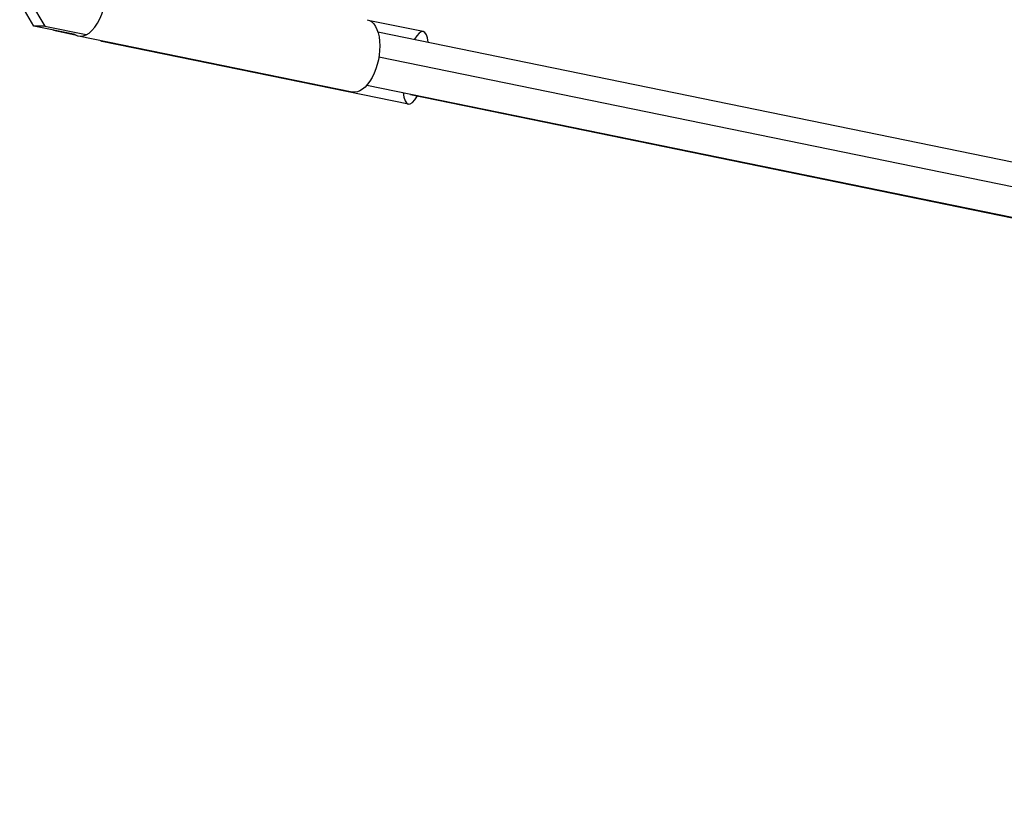
# Model space of a CAD drawing. Units: millimetres. Extents: x -4864 to 8547, y -2313 to 2313.
# Drawn here: x 188 to 567, y -436 to -135 of the extents above; entities that cross this region are included whole.
import ezdxf

# ---------------------------------------------------------------- set-up
doc = ezdxf.new("R2010")
doc.units = ezdxf.units.MM
doc.header["$LTSCALE"] = 20
doc.layers.add('2d', color=230, linetype='Continuous')

msp = doc.modelspace()

# ---------------------------------------------------------------- linework, layer by layer
at = {"layer": '2d'}
for p, q in [((193.1, -137.9), (187.59, -128.69)), ((191.8, -128.69), (197.31, -137.9)), ((343.22, -140.02), (322.65, -135.81)), ((197.31, -137.9), (193.1, -137.9)), ((209.04, -141.17), (193.1, -137.9)), ((197.31, -137.9), (213.25, -141.17)), ((200.59, -139.43), (200.62, -139.48)), ((200.62, -139.48), (208.95, -141.19)), ((325.69, -140.08), (1667.91, -414.78)), ((315.83, -163.33), (210.28, -141.73)), ((337.5, -167.94), (219.29, -143.75)), ((326.13, -149.76), (1667.91, -424.37)), ((321.48, -160.66), (1663.66, -435.35)), ((338.26, -164.27), (1665.81, -435.96))]:
    msp.add_line(p, q, dxfattribs=at)
for centre, ratio, start_param, end_param in [((213.13, -127.77), 0.518413, 2.934704, 6.490074), ((340.36, -153.98), 0.287945, -0.723952, 0.723952), ((340.36, -153.98), 0.287945, 2.381091, 3.884002)]:
    msp.add_ellipse(centre, major_axis=(2.86, 13.96), ratio=ratio, start_param=start_param, end_param=end_param, dxfattribs=at)
at = {"layer": '2d', "extrusion": (0, 0, -1)}
for centre, ratio, start_param, end_param in [((318.69, -149.37), 0.518413, 0, 3.141593), ((222.15, -129.79), 0.287945, 3.141593, 3.298944)]:
    msp.add_ellipse(centre, major_axis=(2.86, 13.96), ratio=ratio, start_param=start_param, end_param=end_param, dxfattribs=at)

doc.saveas('drawing.dxf')
